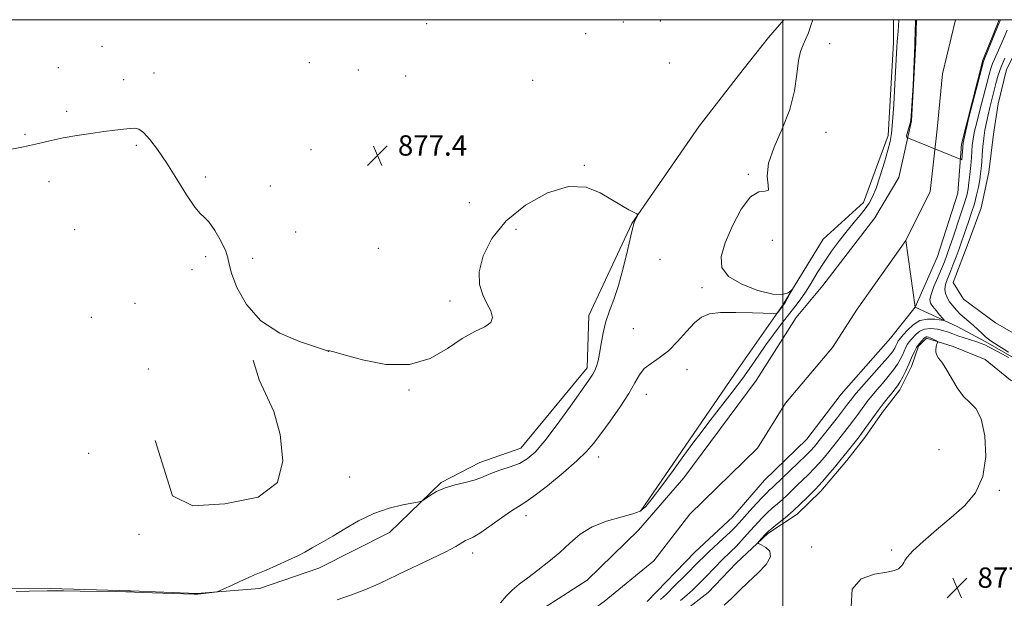
# Model space of a CAD drawing. Extents: x 2114800 to 2117700, y 337300 to 340200.
# Drawn here: x 2115699 to 2116087, y 339772 to 340000 of the extents above; entities that cross this region are included whole.
import ezdxf

# ---------------------------------------------------------------- set-up
doc = ezdxf.new("R2010")
doc.units = 0
doc.header["$MEASUREMENT"] = 0
doc.linetypes.add('rvrstm', pattern=[117.1, 50, -3.9, 0.5, -3.9, 0.5, -3.9, 0.5, -3.9, 50])
for name, color, linetype, lineweight in [('DTM HARD BREAKLINE', 7, 'Continuous', 0), ('DTM SPOT ELEVATION', 2, 'Continuous', 13), ('GRID LINE', 7, 'Continuous', 0), ('INTERMEDIATE CONTOUR', 44, 'Continuous', 0), ('SPOT ELEVATION', 7, 'Continuous', 0), ('STREAM - RIVER CENTERLINE', 11, 'Continuous', 0), ('STREAM - RIVER DOUBLE LINE', 5, 'Continuous', 0), ('STREAM - RIVER SINGLE LINE', 142, 'rvrstm', 0)]:
    doc.layers.add(name, color=color, linetype=linetype, lineweight=lineweight)
doc.styles.add('Style-ITALICS', font='ITALICS.shx')

# ---------------------------------------------------------------- blocks, each defined once
blk = doc.blocks.new('SPOT')
at = {"layer": 'SPOT ELEVATION'}
for p, q in [((-3.91, -3.91), (3.82, 3.81)), ((-1.65, 3.77), (1.72, -3.93))]:
    blk.add_line(p, q, dxfattribs=at)

msp = doc.modelspace()

# ---------------------------------------------------------------- linework, layer by layer
at = {"layer": 'DTM HARD BREAKLINE'}
for points in [[(2115690.05, 339775.84, 878.24), (2115711.51, 339775.99, 878.2), (2115743.12, 339775.07, 878.08), (2115769.19, 339774.1, 878.05), (2115793.89, 339775.97, 877.9), (2115817.25, 339784.1, 877.86), (2115845.01, 339798.02, 877.79), (2115865.43, 339817.76, 878.13), (2115880.63, 339825.64, 878.63), (2115896.78, 339831.35, 878.82), (2115922.94, 339862.96, 878.41), (2115923.54, 339883.58, 878.59), (2115940.47, 339919.74, 878.04), (2115967.03, 339958.12, 877.61), (2115984.37, 339980.37, 877.57), (2115994.37, 339992.96, 877.42), (2116000.437, 340000, 877.079)], [(2116043.647, 340000, 874.654), (2116043.57, 339991.05, 874.41), (2116041.51, 339954.36, 874.41), (2116031.8, 339928.06, 874.87), (2116015.83, 339913.56, 875.7), (2115999.9, 339887.44, 876.1), (2115982.37, 339862.51, 875.32), (2115963.25, 339834.57, 874.49), (2115944.12, 339806.63, 874.17)], [(2116110.4, 339863.48, 877.44), (2116095.79, 339873.66, 877.81), (2116083.79, 339880.63, 877.75), (2116071.22, 339889.96, 877.66), (2116067.11, 339896.46, 877.43), (2116073.02, 339911.96, 877.41), (2116078.16, 339925.86, 877.43), (2116081.09, 339940.02, 877.43), (2116083.03, 339954.94, 877.93), (2116084.8, 339966.85, 877.57), (2116088.06, 339980.36, 877.63), (2116095.38, 339994.71, 877.55), (2116098.348, 340000, 877.505)], [(2115905.53, 339728.62, 877.68), (2115922.13, 339738.44, 877.67), (2115938.63, 339746.74, 877.66), (2115950.61, 339755.84, 877.65), (2115958.78, 339765.21, 877.65), (2115970.65, 339774.5, 877.62), (2115981.58, 339785.95, 877.63), (2115994.05, 339797.72, 878.18), (2116005.63, 339805.31, 878.56), (2116015, 339814.38, 878.69), (2116025.23, 339826.44, 878.68), (2116032.26, 339835.5, 878.68), (2116039.31, 339845.47, 878.68), (2116046.14, 339854.24, 878.66), (2116050.67, 339863.44, 878.6), (2116053.46, 339871.46, 878.47), (2116056.6, 339874.58, 878.34), (2116067.04, 339871.37, 877.54), (2116079.75, 339866.22, 877.25), (2116089.69, 339858.12, 877.49), (2116098.59, 339853.54, 877.37), (2116104.32, 339849.79, 877.04)], [(2115752.7, 339834.29, 878.72), (2115759.54, 339812.5, 878.52), (2115767.56, 339808.53, 878.51), (2115780.17, 339809.34, 878.51), (2115793.29, 339812, 878.5), (2115800.94, 339817.71, 878.48), (2115803.05, 339826.25, 878.48), (2115802.04, 339836.63, 878.46), (2115799.54, 339845.73, 878.46), (2115793.74, 339858.25, 878.32), (2115791.35, 339865.96, 878.33)]]:
    msp.add_polyline3d(points, dxfattribs=at)
at = {"layer": 'DTM SPOT ELEVATION'}
for p in [(2115859.7, 339998.41, 876.3), (2115937.122, 339999.055, 876.389), (2115951.773, 339999.44, 876.314), (2115922.321, 339994.535, 876.389), (2115731.78, 339989.5, 876.5), (2116018.505, 339990.543, 875.074), (2115813.43, 339983.14, 877.1), (2115955.278, 339982.924, 877.515), (2115714.65, 339981.12, 876.6), (2115752.32, 339978.95, 876.5), (2115832.77, 339980.17, 876.8), (2115740.35, 339976.39, 876.6), (2115851.45, 339977.85, 876.9), (2115901.501, 339976.151, 876.877), (2115717.96, 339963.88, 877.3), (2115701.44, 339954.85, 877.6), (2116016.996, 339955.639, 875.074), (2115745.33, 339950.55, 878.5), (2115814.08, 339948.86, 877.5), (2115921.833, 339942.628, 877.929), (2115710.93, 339936.27, 879.2), (2115772.51, 339938.11, 877.3), (2115986.455, 339939.058, 876.163), (2115798.06, 339934.5, 877.3), (2115876.47, 339927.89, 877.36), (2115721.02, 339917.27, 878.3), (2115894.93, 339917.52, 878.43), (2115808.04, 339916.42, 876.8), (2115995.865, 339913.158, 874.999), (2115840.627, 339910.026, 877.253), (2115772.71, 339906.75, 878.8), (2115791.16, 339906, 877.3), (2115951.561, 339905.587, 877.177), (2115767.24, 339901.58, 878.9), (2115968.196, 339894.522, 876.276), (2115744.88, 339888.27, 879.5), (2115868.847, 339889.193, 877.778), (2115727.68, 339882.8, 879.4), (2115941.093, 339878.29, 876.877), (2115820.955, 339869.415, 878.004), (2115750.005, 339862.43, 878.304), (2115962.314, 339862.26, 875.525), (2115852.765, 339854.126, 878.041), (2115946.219, 339852.536, 875.375), (2115726.626, 339829.201, 878.492), (2115927.411, 339827.751, 875.412), (2116061.49, 339830.66, 878.83), (2115829.368, 339819.886, 878.304), (2116085.287, 339814.662, 877.854), (2115898.809, 339804.757, 875.412), (2115746.393, 339797.373, 878.379), (2115877.799, 339790.013, 875.487), (2116011.4, 339792.344, 878.267), (2116042.886, 339791.167, 878.192)]:
    msp.add_point(p, dxfattribs=at)
at = {"layer": 'GRID LINE', "flags": 128}
for points in [[(2115000, 337500), (2117500, 337500), (2117500, 340000), (2115000, 340000), (2115000, 337500)], [(2116000, 340000), (2116000, 337500)]]:
    msp.add_lwpolyline(points, dxfattribs=at)
at = {"layer": 'INTERMEDIATE CONTOUR', "flags": 128}
for points, elevation in [([(2115824.485, 339771.566), (2115830.126, 339773.567), (2115835.373, 339775.551), (2115839.718, 339777.398), (2115843.835, 339779.338), (2115848.694, 339781.682), (2115861.506, 339787.731), (2115867.251, 339790.531), (2115871.156, 339792.603), (2115875.058, 339794.87), (2115876.34, 339795.461), (2115878.003, 339796.273), (2115880.655, 339797.881), (2115884.624, 339800.611), (2115889.13, 339803.809), (2115893.112, 339806.577), (2115895.901, 339808.352), (2115898.402, 339809.915), (2115901.908, 339812.388), (2115907.251, 339816.51), (2115913.414, 339821.513), (2115918.916, 339826.248), (2115922.709, 339829.922), (2115925.464, 339833.162), (2115928.281, 339836.947), (2115931.939, 339841.94), (2115935.922, 339847.526), (2115939.387, 339852.773), (2115941.758, 339856.949), (2115943.524, 339860.131), (2115945.438, 339862.597), (2115948.08, 339864.667), (2115951.338, 339866.822), (2115954.926, 339869.581), (2115958.573, 339873.242), (2115962.068, 339877.203), (2115965.214, 339880.639), (2115967.994, 339882.914), (2115971.117, 339884.153), (2115975.473, 339884.672), (2115981.53, 339884.761), (2115988.063, 339884.618), (2115996.414, 339884.314), (2115997.614, 339884.402), (2115998.052, 339884.755), (2116000.054, 339887.328), (2116000.379, 339887.817), (2116000.869, 339888.648), (2116003.289, 339892.917), (2116003.68, 339893.632), (2116003.646, 339893.724), (2116003.158, 339893.271), (2116002.088, 339892.445), (2115999.919, 339891.788), (2115996.032, 339891.937), (2115990.208, 339893.355), (2115983.817, 339895.823), (2115978.624, 339898.942), (2115976.004, 339902.466), (2115975.766, 339906.706), (2115977.327, 339912.115), (2115980.113, 339918.793), (2115983.59, 339925.401), (2115987.232, 339930.247), (2115990.529, 339932.216), (2115993.038, 339932.503), (2115994.331, 339932.883), (2115994.264, 339934.804), (2115993.828, 339938.408), (2115994.299, 339943.508), (2115996.538, 339949.873), (2115999.753, 339957.064), (2116002.739, 339964.594), (2116004.583, 339971.96), (2116005.553, 339978.592), (2116006.206, 339983.898), (2116006.995, 339987.522), (2116007.949, 339990.038), (2116008.989, 339992.25), (2116010.055, 339994.849), (2116011.169, 339998.066), (2116011.757, 340000)], 876), ([(2115888.773, 339770.442), (2115890.961, 339773.03), (2115893.367, 339775.398), (2115896.183, 339777.727), (2115899.554, 339780.281), (2115903.542, 339783.259), (2115907.858, 339786.605), (2115912.127, 339790.197), (2115916.123, 339793.884), (2115920.219, 339797.374), (2115924.938, 339800.348), (2115930.537, 339802.573), (2115936.209, 339804.182), (2115940.883, 339805.4), (2115943.869, 339806.542), (2115946.007, 339808.301), (2115948.518, 339811.462), (2115952.274, 339816.483), (2115956.749, 339822.511), (2115961.067, 339828.363), (2115964.609, 339833.192), (2115967.785, 339837.484), (2115971.264, 339842.059), (2115980.04, 339853.329), (2115984.253, 339858.907), (2115987.662, 339863.71), (2115990.53, 339867.943), (2115993.303, 339871.987), (2115996.305, 339876.109), (2115999.378, 339880.136), (2116002.24, 339883.783), (2116004.688, 339886.881), (2116006.856, 339889.735), (2116008.954, 339892.769), (2116011.168, 339896.302), (2116013.586, 339900.268), (2116016.267, 339904.495), (2116019.23, 339908.807), (2116022.318, 339912.998), (2116025.332, 339916.858), (2116028.095, 339920.219), (2116030.505, 339923.092), (2116032.487, 339925.536), (2116034.022, 339927.712), (2116035.337, 339930.201), (2116036.711, 339933.69), (2116038.335, 339938.559), (2116039.995, 339943.947), (2116041.382, 339948.691), (2116042.276, 339952.084), (2116042.814, 339955.249), (2116043.224, 339959.77), (2116043.68, 339966.645), (2116044.146, 339974.55), (2116044.947, 339989.199), (2116045.086, 339991.295), (2116045.451, 339995.508), (2116045.612, 339997.56), (2116045.753, 340000)], 874), ([(2116085.774, 340000), (2116084.871, 339997.807), (2116079.116, 339983.905), (2116079.013, 339983.556), (2116073.239, 339961.531), (2116071.057, 339951.489), (2116070.475, 339944.796), (2116048.8, 339953.67), (2116048.654, 339954.252), (2116050.4, 339960.216), (2116051.297, 339974.155), (2116051.967, 339989.947), (2116052.039, 339992.038), (2116052.097, 339994.657), (2116052.2, 340000)], 872), ([(2116088.363, 339995.889), (2116086.885, 339992.445), (2116085.482, 339989.22), (2116083.32, 339984.518), (2116082.551, 339982.694), (2116081.932, 339980.845), (2116081.278, 339978.443), (2116080.371, 339974.901), (2116077.652, 339964.401), (2116076.397, 339959.505), (2116075.565, 339956.114), (2116075.088, 339953.89), (2116074.822, 339952.192), (2116074.638, 339950.452), (2116074.47, 339948.386), (2116074.271, 339945.788), (2116074.003, 339942.564), (2116073.681, 339939.103), (2116073.332, 339935.913), (2116072.972, 339933.374), (2116072.582, 339931.358), (2116072.134, 339929.607), (2116071.586, 339927.838), (2116069.846, 339922.711), (2116067.061, 339914.364), (2116065.709, 339910.358), (2116064.624, 339907.271), (2116063.63, 339904.674), (2116062.47, 339901.893), (2116060.998, 339898.486), (2116059.505, 339894.911), (2116058.389, 339891.857), (2116057.969, 339889.805), (2116058.229, 339888.406), (2116059.072, 339887.104), (2116060.357, 339885.501), (2116061.762, 339883.829), (2116062.922, 339882.476), (2116063.503, 339881.74), (2116063.291, 339881.543), (2116059.877, 339882.047), (2116057.004, 339882.124), (2116053.994, 339881.493), (2116051.289, 339879.886), (2116049.059, 339877.791), (2116047.405, 339875.886), (2116045.801, 339873.999), (2116045.462, 339873.513), (2116045.172, 339872.948), (2116044.555, 339871.534), (2116044.111, 339870.672), (2116043.144, 339869.281), (2116041.177, 339866.86), (2116037.973, 339863.17), (2116030.996, 339855.31), (2116028.917, 339852.934), (2116027.782, 339851.58), (2116027.118, 339850.72), (2116025.513, 339848.561), (2116023.911, 339846.467), (2116021.512, 339843.379), (2116013.85, 339833.596), (2116013.143, 339832.718), (2116012.349, 339831.781), (2116011.108, 339830.445), (2116009.06, 339828.389), (2116006.036, 339825.469), (2115996.499, 339816.355), (2115995.673, 339815.587), (2115994.811, 339814.831), (2115993.65, 339813.754), (2115991.958, 339812.033), (2115989.624, 339809.499), (2115987.026, 339806.599), (2115982.863, 339801.915), (2115981.242, 339800.199), (2115979.255, 339798.249), (2115976.54, 339795.707), (2115970.83, 339790.424), (2115968.848, 339788.532), (2115967.059, 339786.75), (2115961.337, 339780.971), (2115957.521, 339777.162), (2115954.136, 339773.837), (2115951.838, 339771.661)], 874), ([(2116087.411, 339984.861), (2116085.986, 339981.482), (2116084.851, 339978.133), (2116083.944, 339974.856), (2116081.598, 339965.484), (2116080.867, 339962.486), (2116080.202, 339959.515), (2116079.62, 339956.494), (2116079.146, 339953.336), (2116078.792, 339950.015), (2116078.533, 339946.755), (2116078.333, 339943.843), (2116078.15, 339941.45), (2116077.92, 339939.282), (2116077.571, 339936.932), (2116077.044, 339934.09), (2116076.331, 339930.859), (2116075.435, 339927.44), (2116074.379, 339924.025), (2116073.263, 339920.756), (2116072.206, 339917.766), (2116070.403, 339912.557), (2116069.417, 339909.785), (2116068.238, 339906.607), (2116066.967, 339903.291), (2116065.753, 339900.235), (2116064.745, 339897.728), (2116064.056, 339895.679), (2116063.795, 339893.896), (2116064.037, 339892.213), (2116064.71, 339890.57), (2116065.709, 339888.932), (2116066.94, 339887.278), (2116068.351, 339885.641), (2116069.904, 339884.067), (2116071.557, 339882.582), (2116073.285, 339881.118), (2116075.063, 339879.588), (2116076.843, 339877.952), (2116078.501, 339876.376), (2116079.894, 339875.074), (2116080.974, 339874.165), (2116082.09, 339873.389), (2116088.951, 339869.133)], 876), ([(2115697.941, 339774.91), (2115703.088, 339774.983), (2115710.254, 339775.119), (2115712.695, 339775.141), (2115716.637, 339775.115), (2115723.237, 339775.036), (2115737.474, 339774.828), (2115741.191, 339774.76), (2115742.653, 339774.719), (2115743.313, 339774.664), (2115744.572, 339774.609), (2115747.693, 339774.5), (2115768.019, 339773.854), (2115769.538, 339773.848), (2115770.694, 339773.943), (2115776.086, 339774.566), (2115777.115, 339774.718), (2115778.076, 339775.049), (2115779.793, 339775.843), (2115782.79, 339777.256), (2115786.393, 339778.938), (2115789.629, 339780.41), (2115791.86, 339781.361), (2115793.793, 339782.139), (2115796.468, 339783.257), (2115800.554, 339785.056), (2115805.212, 339787.175), (2115809.232, 339789.079), (2115811.742, 339790.379), (2115813.238, 339791.26), (2115814.558, 339792.057), (2115819.102, 339794.555), (2115822.745, 339796.696), (2115827.425, 339799.578), (2115832.904, 339802.734), (2115838.862, 339805.568), (2115844.908, 339807.609), (2115850.359, 339808.914), (2115856.736, 339810.09), (2115857.921, 339810.498), (2115859.025, 339811.243), (2115860.878, 339812.553), (2115863.561, 339814.171), (2115866.973, 339815.715), (2115870.929, 339816.901), (2115874.933, 339817.819), (2115878.413, 339818.657), (2115881.005, 339819.565), (2115883.195, 339820.558), (2115885.681, 339821.609), (2115888.953, 339822.715), (2115892.658, 339823.926), (2115896.235, 339825.307), (2115899.333, 339827.038), (2115902.436, 339829.746), (2115906.237, 339834.171), (2115911.131, 339840.647), (2115916.329, 339847.863), (2115923.558, 339858.096), (2115925.097, 339860.37), (2115925.948, 339861.902), (2115926.615, 339863.548), (2115927.224, 339865.691), (2115927.808, 339868.592), (2115928.42, 339872.39), (2115929.18, 339876.732), (2115930.23, 339881.144), (2115931.662, 339885.341), (2115933.384, 339889.832), (2115935.255, 339895.32), (2115937.127, 339902.141), (2115938.809, 339909.159), (2115940.104, 339914.876), (2115940.885, 339918.206), (2115941.313, 339919.743), (2115941.621, 339920.5), (2115942.692, 339922.784), (2115942.81, 339923.183), (2115942.478, 339923.522), (2115941.41, 339924.09), (2115939.384, 339925.14), (2115936.436, 339926.774), (2115928.095, 339931.822), (2115922.495, 339934.01), (2115915.558, 339934.326), (2115907.249, 339931.836), (2115898.613, 339927.036), (2115890.966, 339920.776), (2115885.372, 339913.873), (2115881.9, 339906.997), (2115880.371, 339900.783), (2115880.523, 339895.709), (2115881.774, 339891.63), (2115883.463, 339888.242), (2115884.944, 339885.299), (2115885.642, 339882.786), (2115884.998, 339880.74), (2115882.614, 339879.08), (2115878.723, 339877.234), (2115873.719, 339874.508), (2115867.884, 339870.58), (2115861.052, 339866.62), (2115852.948, 339864.168), (2115843.629, 339864.275), (2115834.489, 339866.035), (2115827.257, 339868.047), (2115823.175, 339869.212), (2115821.54, 339869.616), (2115821.159, 339869.644), (2115820.916, 339869.59), (2115820.69, 339869.65), (2115815.891, 339871.141), (2115809.62, 339873.228), (2115801.873, 339876.585), (2115794.44, 339881.474), (2115788.768, 339887.868), (2115784.958, 339894.604), (2115782.77, 339900.235), (2115781.855, 339903.784), (2115781.426, 339906.18), (2115780.583, 339908.824), (2115778.698, 339912.677), (2115776.219, 339916.946), (2115773.861, 339920.397), (2115772.108, 339922.266), (2115770.5, 339923.676), (2115768.346, 339926.226), (2115765.162, 339931.021), (2115761.299, 339937.231), (2115757.317, 339943.541), (2115753.699, 339948.842), (2115750.616, 339952.867), (2115748.164, 339955.553), (2115746.337, 339956.923), (2115744.732, 339957.326), (2115742.847, 339957.192), (2115740.255, 339956.881), (2115736.829, 339956.457), (2115732.514, 339955.912), (2115727.366, 339955.242), (2115721.849, 339954.445), (2115716.536, 339953.523), (2115711.756, 339952.479), (2115706.854, 339951.306), (2115700.93, 339950.002), (2115693.524, 339948.546)], 878), ([(2116088.938, 339867.007), (2116086.541, 339868.282), (2116081.281, 339871.032), (2116079.519, 339871.93), (2116078.099, 339872.563), (2116076.426, 339873.157), (2116071.429, 339874.702), (2116068.946, 339875.519), (2116066.998, 339876.259), (2116065.293, 339876.926), (2116063.379, 339877.542), (2116060.952, 339878.088), (2116058.296, 339878.38), (2116055.839, 339878.194), (2116053.918, 339877.398), (2116052.481, 339876.237), (2116050.493, 339874.081), (2116049.742, 339873.216), (2116049.077, 339872.246), (2116048.445, 339871.014), (2116047.102, 339867.939), (2116046.28, 339866.223), (2116045.183, 339864.316), (2116043.637, 339862.095), (2116041.558, 339859.508), (2116039.223, 339856.783), (2116037.004, 339854.225), (2116035.178, 339852.055), (2116033.671, 339850.17), (2116032.318, 339848.391), (2116029.549, 339844.607), (2116027.981, 339842.49), (2116026.235, 339840.199), (2116021.116, 339833.627), (2116019.629, 339831.742), (2116018.08, 339829.824), (2116016.354, 339827.754), (2116014.433, 339825.551), (2116012.322, 339823.271), (2116010.051, 339820.969), (2116005.554, 339816.591), (2116001.725, 339812.829), (2115999.85, 339811.09), (2115997.853, 339809.366), (2115995.804, 339807.629), (2115993.817, 339805.858), (2115991.96, 339804.022), (2115990.128, 339802.049), (2115986, 339797.425), (2115983.734, 339794.931), (2115981.554, 339792.613), (2115979.582, 339790.63), (2115975.75, 339786.904), (2115973.599, 339784.727), (2115968.998, 339779.974), (2115966.739, 339777.677), (2115964.486, 339775.478), (2115962.16, 339773.352), (2115959.718, 339771.273)], 876), ([(2116026.973, 339768.888), (2116027.37, 339775.752), (2116030.869, 339779.798), (2116036.072, 339781.662), (2116040.976, 339782.469), (2116044.039, 339783.147), (2116045.557, 339783.839), (2116046.282, 339784.492), (2116046.837, 339785.074), (2116047.313, 339785.634), (2116047.671, 339786.245), (2116048.002, 339787.043), (2116048.923, 339788.419), (2116051.182, 339790.827), (2116055.261, 339794.542), (2116060.576, 339799.123), (2116066.277, 339803.951), (2116071.576, 339808.639), (2116075.918, 339813.746), (2116078.806, 339820.067), (2116079.906, 339827.973), (2116079.52, 339836.147), (2116078.106, 339842.845), (2116076.083, 339846.881), (2116073.695, 339849.279), (2116071.147, 339851.618), (2116068.629, 339855.051), (2116066.282, 339859.051), (2116064.233, 339862.662), (2116062.589, 339865.165), (2116061.379, 339866.781), (2116060.61, 339867.968), (2116060.267, 339869.092), (2116060.236, 339870.171), (2116060.378, 339871.134), (2116060.573, 339871.921), (2116060.766, 339872.516), (2116060.918, 339872.916), (2116060.981, 339873.138), (2116060.869, 339873.294), (2116060.486, 339873.516), (2116059.783, 339873.895), (2116058.907, 339874.351), (2116058.05, 339874.757), (2116057.37, 339875.014), (2116056.864, 339875.123), (2116056.489, 339875.105), (2116056.193, 339874.973), (2116055.859, 339874.692), (2116054.612, 339873.484), (2116053.684, 339872.432), (2116052.691, 339870.979), (2116051.718, 339869.081), (2116050.726, 339866.827), (2116049.65, 339864.343), (2116048.448, 339861.774), (2116047.221, 339859.352), (2116046.097, 339857.329), (2116045.142, 339855.844), (2116044.19, 339854.588), (2116043.011, 339853.14), (2116041.439, 339851.175), (2116039.558, 339848.761), (2116037.518, 339846.063), (2116035.468, 339843.268), (2116032.051, 339838.514), (2116030.959, 339837.018), (2116030.045, 339835.811), (2116027.41, 339832.423), (2116025.407, 339829.888), (2116023.017, 339826.93), (2116020.36, 339823.728), (2116017.758, 339820.66), (2116015.584, 339818.153), (2116014.065, 339816.47), (2116012.852, 339815.204), (2116009.472, 339811.784), (2116006.951, 339809.304), (2116004.027, 339806.592), (2116000.895, 339803.901), (2115997.959, 339801.504), (2115995.676, 339799.683), (2115994.346, 339798.602), (2115993.638, 339797.958), (2115993.062, 339797.332), (2115990.574, 339794.546), (2115990.203, 339794.043), (2115990.432, 339793.685), (2115991.458, 339793.167), (2115993.25, 339792.214), (2115994.879, 339790.679), (2115995.19, 339788.449), (2115993.387, 339785.488), (2115990.115, 339782.076), (2115986.382, 339778.573), (2115982.989, 339775.275), (2115979.907, 339772.232), (2115976.904, 339769.43)], 878)]:
    msp.add_lwpolyline(points, dxfattribs=dict(at, elevation=elevation))
at = {"layer": 'STREAM - RIVER CENTERLINE', "extrusion": (-0.000628275, 0.004476, 0.99999), "elevation": 1064.185, "flags": 128}
msp.add_lwpolyline([(2116052.28, 339885.392), (2116048.59, 339911.682)], dxfattribs=at)
at = {"layer": 'STREAM - RIVER CENTERLINE'}
msp.add_polyline3d([(2115681.17, 339744.78, 874.08), (2115707.01, 339744.05, 873.97), (2115720.44, 339742.9, 873.91), (2115756, 339739.6, 873.75), (2115780.01, 339734.98, 873.65), (2115804.06, 339729.62, 873.54), (2115826.24, 339725.5, 873.44), (2115842.21, 339723.52, 873.37), (2115865.7, 339725.06, 873.27), (2115876.2, 339727.75, 873.22), (2115888.6, 339738.14, 873.15), (2115905.61, 339753.57, 873.05), (2115929.57, 339770.91, 872.93), (2115949.25, 339786.89, 872.82), (2115963.43, 339805.35, 872.72), (2115990, 339831.3, 872.55), (2116001.1, 339849.02, 872.46), (2116019.59, 339870.92, 872.34), (2116029.3, 339885.98, 872.26), (2116048.46, 339913.04, 872.12), (2116058.02, 339932.39, 872.03), (2116060.83, 339956.9, 871.92), (2116062.88, 339978.7, 871.82), (2116068.056, 340000, 871.725)], dxfattribs=at)
at = {"layer": 'STREAM - RIVER DOUBLE LINE'}
for points in [[(2115695.21, 339757.25, 874.02), (2115714.14, 339759.34, 873.94), (2115735.31, 339755.14, 873.85), (2115764.48, 339750.55, 873.72), (2115787.76, 339745.45, 873.62), (2115804.21, 339741.51, 873.55), (2115823.37, 339737.5, 873.47), (2115838.48, 339733.72, 873.4), (2115854.46, 339730.33, 873.33), (2115867.76, 339735.91, 873.27), (2115881.45, 339742.8, 873.21), (2115889.05, 339750.39, 873.16), (2115898.3, 339763.48, 873.1), (2115922.94, 339779.25, 872.97), (2115943.1, 339799.04, 872.85), (2115960.99, 339819.67, 872.74), (2115989.48, 339857.91, 872.53), (2116005.31, 339882.77, 872.41), (2116015.73, 339895.37, 872.34), (2116036.24, 339922.03, 872.2), (2116045.68, 339937.86, 872.12), (2116050.64, 339960.21, 872.02), (2116052.39, 339990.97, 871.89), (2116052.675, 340000, 871.852)], [(2115946.53, 339770.94, 872.89), (2115965.33, 339790.3, 872.78), (2115980.3, 339804.22, 872.7), (2115992.79, 339818.69, 872.62), (2116009.49, 339834.86, 872.52), (2116023.01, 339852.56, 872.42), (2116042.39, 339874.59, 872.3), (2116052.15, 339886.75, 872.24), (2116060.94, 339906.8, 872.15), (2116068.9, 339931.73, 872.04), (2116070.39, 339951.02, 871.95), (2116078.79, 339984.02, 871.81), (2116085.217, 340000, 871.738)]]:
    msp.add_polyline3d(points, dxfattribs=at)
at = {"layer": 'STREAM - RIVER SINGLE LINE'}
msp.add_polyline3d([(2116092.11, 339866.24, 875.81), (2116079.91, 339873.19, 875.68), (2116068.62, 339879.23, 874.72), (2116052.15, 339886.75, 872.24)], dxfattribs=at)

# ---------------------------------------------------------------- block references
at = {"layer": 'SPOT ELEVATION'}
for p in [(2115840.371, 339946.483, 877.361), (2116068.678, 339776.308, 877.229)]:
    msp.add_blockref('SPOT', p, dxfattribs=at)

# ---------------------------------------------------------------- texts
at = {"layer": 'SPOT ELEVATION', "style": 'Style-ITALICS'}
for s, p in [('877.4', (2115848.371, 339946.483, 877.361)), ('877.2', (2116076.678, 339776.308, 877.229))]:
    msp.add_text(s, height=8, dxfattribs=at).set_placement(p)

doc.saveas('drawing.dxf')
